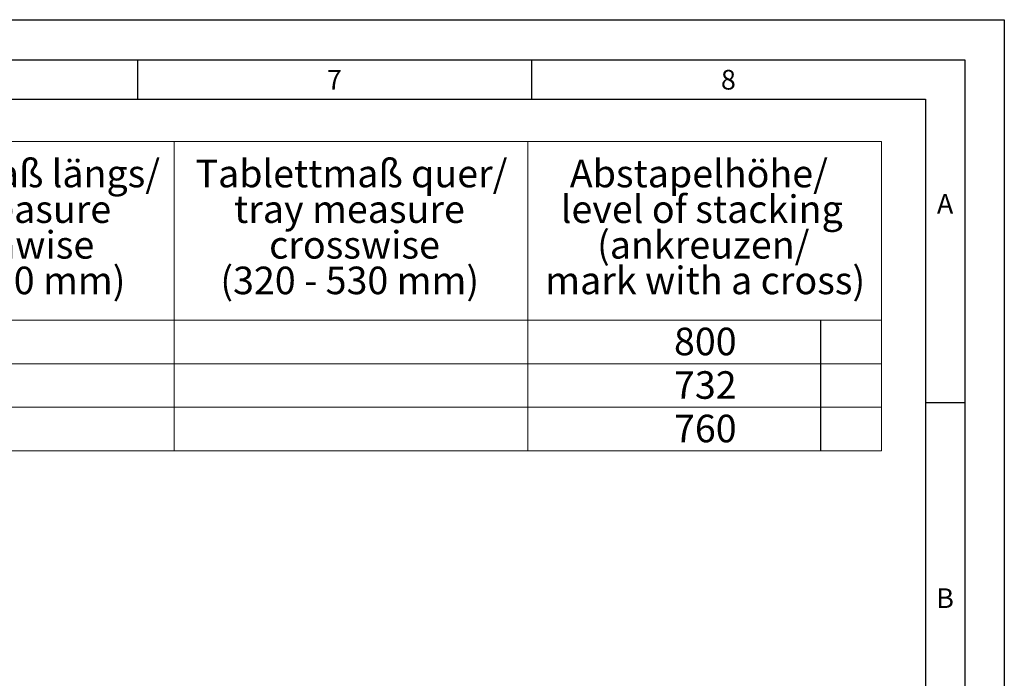
# Paper-space layout 'FTN-TA crosswise' of a CAD drawing. Units: millimetres. Extents: x 0 to 420, y 0 to 297.
# Drawn here: x 295 to 420, y 213 to 297 of the extents above; entities that cross this region are included whole.
import ezdxf

# ---------------------------------------------------------------- set-up
doc = ezdxf.new("R2010")
doc.units = ezdxf.units.MM
doc.layers.add('FORMAT', color=7, linetype='Continuous')
doc.styles.add('SLDTEXTSTYLE0', font='TXT', dxfattribs={"width": 0.75})
doc.styles.add('SLDTEXTSTYLE1', font='TXT', dxfattribs={"width": 0.605})
doc.styles.add('SLDTEXTSTYLE2', font='TXT', dxfattribs={"width": 0.696429})

# ---------------------------------------------------------------- blocks, each defined once
blk = doc.blocks.new('SW_TABLEANNOTATION_0')
at = {"color": 0, "linetype": 'Continuous', "lineweight": 18}
for p, q in [((0, 0), (44.88, 0)), ((44.88, 0), (44.88, -22.69)), ((44.88, 0), (89.76, 0)), ((89.76, 0), (89.76, -22.69)), ((89.76, 0), (134.64, 0)), ((134.64, 0), (134.64, -22.69)), ((0, -22.69), (44.88, -22.69)), ((44.88, -22.69), (44.88, -28.21)), ((44.88, -22.69), (89.76, -22.69)), ((89.76, -22.69), (89.76, -28.21)), ((89.76, -22.69), (134.64, -22.69)), ((134.64, -22.69), (134.64, -28.21)), ((0, -28.21), (44.88, -28.21)), ((44.88, -28.21), (44.88, -33.74)), ((44.88, -28.21), (89.76, -28.21)), ((89.76, -28.21), (89.76, -33.74)), ((89.76, -28.21), (134.64, -28.21)), ((134.64, -28.21), (134.64, -33.74)), ((0, -33.74), (44.88, -33.74)), ((44.88, -33.74), (44.88, -39.27)), ((44.88, -33.74), (89.76, -33.74)), ((89.76, -33.74), (89.76, -39.27)), ((89.76, -33.74), (134.64, -33.74)), ((134.64, -33.74), (134.64, -39.27)), ((0, -39.27), (44.88, -39.27)), ((44.88, -39.27), (89.76, -39.27)), ((89.76, -39.27), (134.64, -39.27))]:
    blk.add_line(p, q, dxfattribs=at)
at = {"color": 0, "linetype": 'Continuous', "lineweight": 0, "char_height": 3.5, "attachment_point": 1}
for s, insert, style in [('Tablettmaß längs/', (1.99, -2.31), 'SLDTEXTSTYLE0'), ('Tablettmaß quer/', (47.6, -2.31), 'SLDTEXTSTYLE0'), ('Abstapelhöhe/', (95.1, -2.31), 'SLDTEXTSTYLE0'), ('tray measure', (7.61, -6.83), 'SLDTEXTSTYLE0'), ('tray measure', (52.49, -6.83), 'SLDTEXTSTYLE0'), ('level of stacking', (93.95, -6.83), 'SLDTEXTSTYLE0'), ('lengthwise', (10.42, -11.36), 'SLDTEXTSTYLE0'), ('crosswise', (56.94, -11.36), 'SLDTEXTSTYLE0'), ('(ankreuzen/', (98.56, -11.36), 'SLDTEXTSTYLE0'), ('(205 - 460 mm)', (5.87, -15.88), 'SLDTEXTSTYLE2'), ('(320 - 530 mm)', (50.75, -15.88), 'SLDTEXTSTYLE2'), ('mark with a cross)', (91.98, -15.88), 'SLDTEXTSTYLE0'), ('800', (108.32, -23.63), 'SLDTEXTSTYLE0'), ('732', (108.32, -29.16), 'SLDTEXTSTYLE0'), ('760', (108.32, -34.68), 'SLDTEXTSTYLE0')]:
    blk.add_mtext(s, dxfattribs=dict(at, insert=insert, style=style))

psp = doc.layouts.new('FTN-TA crosswise')

# ---------------------------------------------------------------- linework, layer by layer
at = {"layer": 'FORMAT'}
for p, q in [((0, 297.1047), (420, 297.1047)), ((420, 297.1047), (420, 0)), ((5, 292), (415, 292)), ((310, 292), (310, 287)), ((360, 292), (360, 287)), ((415, 292), (415, 5)), ((20, 287), (410, 287)), ((410, 287), (410, 10)), ((396.6632, 258.9441), (396.6632, 242.3698)), ((410, 248.5), (415, 248.5))]:
    psp.add_line(p, q, dxfattribs=at)

# ---------------------------------------------------------------- block references
at = {"color": 7, "linetype": 'Continuous', "lineweight": 0}
psp.add_blockref('SW_TABLEANNOTATION_0', (269.7628, 281.6303), dxfattribs=at)

# ---------------------------------------------------------------- texts
at = {"color": 7, "linetype": 'Continuous', "lineweight": 0, "char_height": 2.5, "attachment_point": 2, "style": 'SLDTEXTSTYLE1'}
for s, insert in [('7', (334.9826, 290.7338)), ('8', (384.9826, 290.7338)), ('A', (412.487, 274.9838)), ('B', (412.487, 224.9072))]:
    psp.add_mtext(s, dxfattribs=dict(at, insert=insert))

doc.saveas('drawing.dxf')
